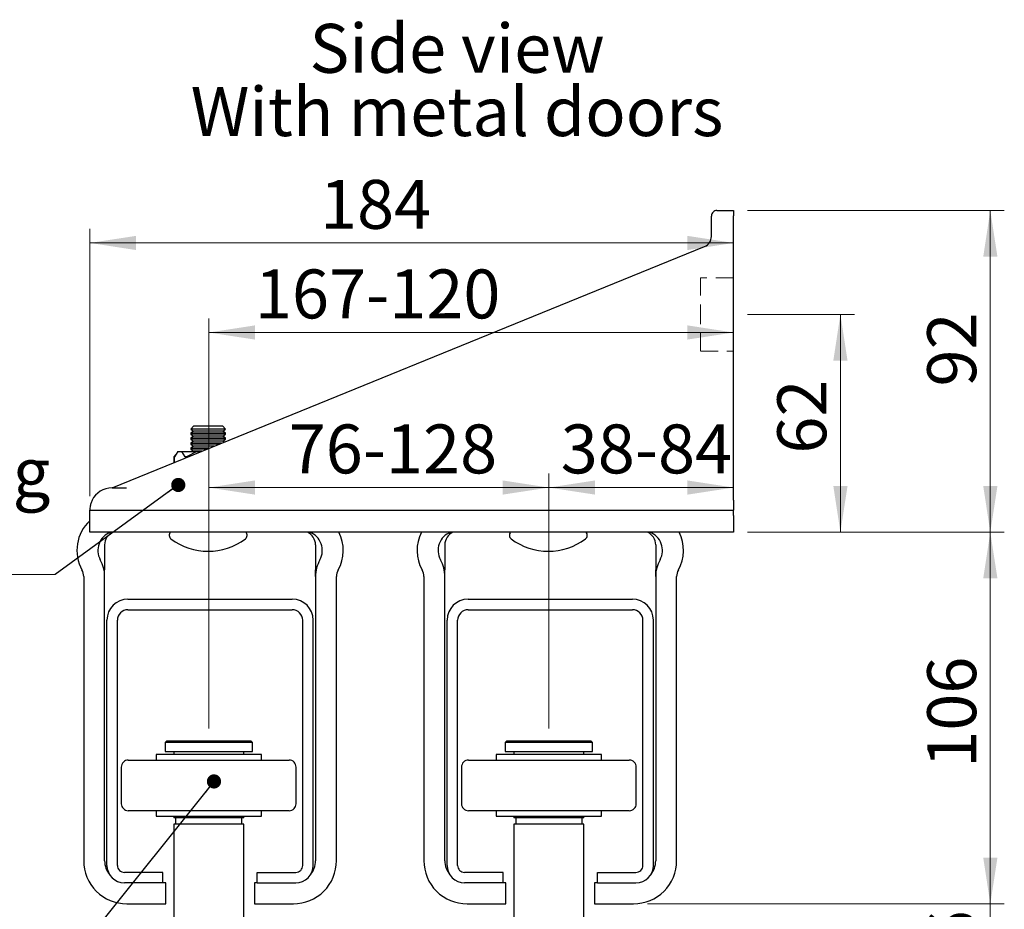
# Model space of a CAD drawing. Units: millimetres. Extents: x 5 to 635, y -1990 to 2676.
# Drawn here: x 307 to 447, y 567 to 694 of the extents above; entities that cross this region are included whole.
import ezdxf

# ---------------------------------------------------------------- set-up
doc = ezdxf.new("R2010")
doc.units = ezdxf.units.MM
doc.header["$LTSCALE"] = 2
doc.linetypes.add('HIDDEN', pattern=[1.905, 1.27, -0.635])
doc.styles.add('SLDTEXTSTYLE0', font='TXT', dxfattribs={"width": 0.75})
doc.dimstyles.new('SLDDIMSTYLE3', dxfattribs={"dimtxt": 0.18, "dimasz": 2.032, "dimexe": 0, "dimexo": 0.0625, "dimgap": 0, "dimtad": 0, "dimtih": 1, "dimtoh": 1, "dimdec": 0, "dimrnd": 1e-09, "dimzin": 0, "dimdsep": 46, "dimtxsty": 'Standard', "dimblk1": 'DOT', "dimblk2": 'DOT', "dimsah": 1, "dimcen": 0.09, "dimadec": 0, "dimazin": 0, "dimtfac": 2.032, "dimtdec": 0, "dimtofl": 0, "dimtmove": 0, "dimatfit": 3, "dimldrblk": 'DOT', "dimfxl": 1, "dimfrac": 2, "dimtolj": 1, "dimtzin": 0, "dimarcsym": 0})
doc.dimstyles.new('SLDDIMSTYLE5', dxfattribs={"dimtxt": 7, "dimasz": 6.604, "dimexe": 0, "dimexo": 0.0625, "dimgap": 1.75, "dimtad": 1, "dimdec": 0, "dimlfac": 2, "dimrnd": 1e-09, "dimzin": 12, "dimdsep": 46, "dimtxsty": 'SLDTEXTSTYLE0', "dimsah": 1, "dimcen": 0.09, "dimadec": 0, "dimazin": 3, "dimtfac": 1, "dimtdec": 0, "dimtofl": 0, "dimtmove": 0, "dimatfit": 3, "dimfxl": 1, "dimfrac": 2, "dimtolj": 1, "dimtzin": 12, "dimarcsym": 0})
doc.dimstyles.new('SLDDIMSTYLE6', dxfattribs={"dimtxt": 7, "dimasz": 6.604, "dimexe": 0, "dimexo": 0.0625, "dimgap": 1.75, "dimtad": 1, "dimlfac": 2, "dimrnd": 1e-09, "dimzin": 12, "dimdsep": 46, "dimtxsty": 'SLDTEXTSTYLE0', "dimsah": 1, "dimcen": 0.09, "dimadec": 0, "dimazin": 3, "dimtfac": 1, "dimtofl": 0, "dimtmove": 0, "dimatfit": 3, "dimfxl": 1, "dimfrac": 2, "dimtolj": 1, "dimtzin": 12, "dimarcsym": 0})
doc.dimstyles.new('SLDDIMSTYLE7', dxfattribs={"dimtxt": 7, "dimasz": 6.604, "dimexe": 0, "dimexo": 0.0625, "dimgap": 1.75, "dimtad": 1, "dimdec": 0, "dimlfac": 2, "dimrnd": 1e-09, "dimzin": 12, "dimdsep": 46, "dimtxsty": 'SLDTEXTSTYLE0', "dimsah": 1, "dimcen": 0.09, "dimadec": 0, "dimazin": 3, "dimtfac": 1, "dimtdec": 0, "dimtmove": 0, "dimatfit": 0, "dimfxl": 1, "dimfrac": 2, "dimtolj": 1, "dimtzin": 12, "dimarcsym": 0})

# ---------------------------------------------------------------- blocks, each defined once
blk = doc.blocks.new('_D_14')
at = {"color": 7, "linetype": 'Continuous', "lineweight": 18}
for p, q in [((410.73, 652.15), (426.01, 652.15)), ((424.01, 652.15), (424.01, 620.97)), ((410.74, 620.97), (426.01, 620.97))]:
    blk.add_line(p, q, dxfattribs=at)
for points in [[(424.01, 652.15), (423, 645.54), (425.03, 645.54)], [(424.01, 620.97), (425.03, 627.58), (423, 627.58)]]:
    blk.add_solid(points, dxfattribs=at)
at = {"color": 7, "linetype": 'Continuous', "lineweight": 18, "insert": (414.99, 632.22), "char_height": 7, "attachment_point": 1, "rotation": 90, "style": 'SLDTEXTSTYLE0'}
blk.add_mtext('62', dxfattribs=at)
blk = doc.blocks.new('_D_15')
at = {"color": 7, "linetype": 'Continuous', "lineweight": 18}
for p, q in [((333.67, 592.86), (333.67, 629.36)), ((382.32, 592.86), (382.32, 629.36)), ((333.67, 627.36), (382.32, 627.36))]:
    blk.add_line(p, q, dxfattribs=at)
for points in [[(333.67, 627.36), (340.27, 626.35), (340.27, 628.38)], [(382.32, 627.36), (375.71, 628.38), (375.71, 626.35)]]:
    blk.add_solid(points, dxfattribs=at)
at = {"color": 7, "linetype": 'Continuous', "lineweight": 18, "insert": (345.1, 636.39), "char_height": 7, "attachment_point": 1, "style": 'SLDTEXTSTYLE0'}
blk.add_mtext('76-128', dxfattribs=at)
blk = doc.blocks.new('_D_16')
at = {"color": 7, "linetype": 'Continuous', "lineweight": 18}
for p, q in [((382.32, 592.86), (382.32, 629.36)), ((382.32, 627.36), (408.74, 627.36))]:
    blk.add_line(p, q, dxfattribs=at)
for points in [[(382.32, 627.36), (388.92, 626.35), (388.92, 628.38)], [(408.74, 627.36), (402.14, 628.38), (402.14, 626.35)]]:
    blk.add_solid(points, dxfattribs=at)
at = {"color": 7, "linetype": 'Continuous', "lineweight": 18, "insert": (384.01, 636.39), "char_height": 7, "attachment_point": 1, "style": 'SLDTEXTSTYLE0'}
blk.add_mtext('38-84', dxfattribs=at)
blk = doc.blocks.new('_D_17')
at = {"color": 7, "linetype": 'Continuous', "lineweight": 18}
for p, q in [((333.67, 592.86), (333.67, 651.55)), ((333.67, 649.55), (408.74, 649.55))]:
    blk.add_line(p, q, dxfattribs=at)
for points in [[(333.67, 649.55), (340.27, 648.54), (340.27, 650.57)], [(408.74, 649.55), (402.14, 650.57), (402.14, 648.54)]]:
    blk.add_solid(points, dxfattribs=at)
at = {"color": 7, "linetype": 'Continuous', "lineweight": 18, "insert": (340.27, 658.57), "char_height": 7, "attachment_point": 1, "style": 'SLDTEXTSTYLE0'}
blk.add_mtext('167-120', dxfattribs=at)
blk = doc.blocks.new('_D_18')
at = {"color": 7, "linetype": 'Continuous', "lineweight": 18}
for p, q in [((410.74, 667.01), (447.45, 667.01)), ((445.45, 620.97), (445.45, 667.01)), ((410.74, 620.97), (447.45, 620.97))]:
    blk.add_line(p, q, dxfattribs=at)
for points in [[(445.45, 667.01), (444.44, 660.4), (446.47, 660.4)], [(445.45, 620.97), (446.47, 627.58), (444.44, 627.58)]]:
    blk.add_solid(points, dxfattribs=at)
at = {"color": 7, "linetype": 'Continuous', "lineweight": 18, "insert": (436.43, 641.82), "char_height": 7, "attachment_point": 1, "rotation": 90, "style": 'SLDTEXTSTYLE0'}
blk.add_mtext('92', dxfattribs=at)
blk = doc.blocks.new('_D_19')
at = {"color": 7, "linetype": 'Continuous', "lineweight": 18}
for p, q in [((410.74, 620.97), (447.45, 620.97)), ((445.45, 567.79), (445.45, 620.97)), ((396.42, 567.79), (447.45, 567.79))]:
    blk.add_line(p, q, dxfattribs=at)
for points in [[(445.45, 620.97), (444.44, 614.37), (446.47, 614.37)], [(445.45, 567.79), (446.47, 574.39), (444.44, 574.39)]]:
    blk.add_solid(points, dxfattribs=at)
at = {"color": 7, "linetype": 'Continuous', "lineweight": 18, "insert": (436.43, 587.27), "char_height": 7, "attachment_point": 1, "rotation": 90, "style": 'SLDTEXTSTYLE0'}
blk.add_mtext('106', dxfattribs=at)
blk = doc.blocks.new('_D_20')
at = {"color": 7, "linetype": 'Continuous', "lineweight": 18}
for p, q in [((445.45, 567.79), (445.45, 580.49)), ((396.42, 567.79), (447.45, 567.79)), ((445.45, 567.79), (445.45, 554.79)), ((399.32, 554.79), (447.45, 554.79)), ((445.45, 554.79), (445.45, 542.09))]:
    blk.add_line(p, q, dxfattribs=at)
for points in [[(445.45, 567.79), (446.47, 574.39), (444.44, 574.39)], [(445.45, 554.79), (444.44, 548.18), (446.47, 548.18)]]:
    blk.add_solid(points, dxfattribs=at)
at = {"color": 7, "linetype": 'Continuous', "lineweight": 18, "insert": (436.43, 556.25), "char_height": 7, "attachment_point": 1, "rotation": 90, "style": 'SLDTEXTSTYLE0'}
blk.add_mtext('26', dxfattribs=at)
blk = doc.blocks.new('_D_24')
at = {"color": 7, "linetype": 'Continuous', "lineweight": 18}
for p, q in [((316.67, 626.15), (316.67, 664.37)), ((408.74, 662.37), (316.67, 662.37))]:
    blk.add_line(p, q, dxfattribs=at)
for points in [[(316.67, 662.37), (323.27, 661.35), (323.27, 663.38)], [(408.74, 662.37), (402.14, 663.38), (402.14, 661.35)]]:
    blk.add_solid(points, dxfattribs=at)
at = {"color": 7, "linetype": 'Continuous', "lineweight": 18, "insert": (349.58, 671.39), "char_height": 7, "attachment_point": 1, "style": 'SLDTEXTSTYLE0'}
blk.add_mtext('184', dxfattribs=at)
blk = doc.blocks.new('SW_NOTE_8')
at = {"color": 0, "linetype": 'Continuous', "lineweight": 0, "char_height": 7, "attachment_point": 2, "style": 'SLDTEXTSTYLE0'}
for s, insert in [('Side view', (21, 9.02)), ('With metal doors', (20.99, -0.03))]:
    blk.add_mtext(s, dxfattribs=dict(at, insert=insert))
blk = doc.blocks.new('_Dot')
at = {"color": 0, "linetype": 'ByBlock', "lineweight": -2}
blk.add_line((-0.5, 0), (-1, 0), dxfattribs=at)
at = {"color": 0, "linetype": 'ByBlock', "const_width": 0.5}
blk.add_lwpolyline([(-0.25, 0, 1), (0.25, 0, 1)], format="xyb", close=True, dxfattribs=at)
blk = doc.blocks.new('SW_NOTE_11')
at = {"color": 0, "linetype": 'Continuous', "lineweight": 0}
blk.add_line((-45.87, 0), (0, 0), dxfattribs=at)
at = {"color": 0, "linetype": 'Continuous', "lineweight": 0, "char_height": 7, "attachment_point": 2, "style": 'SLDTEXTSTYLE0'}
for s, insert in [('04130', (-23.28, 36.21)), ('Double', (-23.04, 27.16)), ('side fixing', (-23.1, 18.11)), ('bracket', (-23.18, 9.06))]:
    blk.add_mtext(s, dxfattribs=dict(at, insert=insert))

msp = doc.modelspace()

# ---------------------------------------------------------------- linework, layer by layer
at = {"color": 7, "linetype": 'Continuous', "lineweight": 25}
for p, q in [((405.5658, 663.3139), (405.5658, 666.2152)), ((406.3596, 667.0089), (408.7408, 667.0089)), ((408.7408, 667.0089), (408.7408, 666.2299)), ((408.7408, 625.5357), (408.7408, 666.2299)), ((319.8408, 627.3214), (404.5773, 661.8437)), ((331.4992, 636.1492), (331.0852, 635.7352)), ((331.0852, 635.7352), (331.0852, 635.7204)), ((336.0852, 635.7352), (331.0852, 635.7352)), ((331.0852, 635.7204), (331.4992, 635.4305)), ((331.8174, 635.7204), (331.0852, 635.7204)), ((331.4992, 635.4305), (331.0852, 635.1406)), ((331.0852, 635.1406), (331.0852, 635.0016)), ((331.8174, 635.1406), (331.0852, 635.1406)), ((335.6712, 636.1492), (331.4992, 636.1492)), ((332.1102, 635.4305), (331.4992, 635.4305)), ((336.0852, 635.7204), (331.8174, 635.7204)), ((336.0852, 635.1406), (331.8174, 635.1406)), ((335.6712, 635.4305), (332.1102, 635.4305)), ((336.0852, 635.7352), (335.6712, 636.1492)), ((335.6712, 635.4305), (336.0852, 635.7204)), ((336.0852, 635.1406), (335.6712, 635.4305)), ((336.0852, 635.7204), (336.0852, 635.7352)), ((336.0852, 635.0016), (336.0852, 635.1406)), ((331.0852, 635.0016), (331.4992, 634.7118)), ((331.8174, 635.0016), (331.0852, 635.0016)), ((331.4992, 634.7118), (331.0852, 634.4219)), ((331.0852, 634.4219), (331.0852, 634.2829)), ((331.8174, 634.4219), (331.0852, 634.4219)), ((331.0852, 634.2829), (331.4992, 633.993)), ((331.8174, 634.2829), (331.0852, 634.2829)), ((331.4992, 633.993), (331.0852, 633.7032)), ((331.0852, 633.7032), (331.0852, 633.5642)), ((331.8174, 633.7032), (331.0852, 633.7032)), ((332.1102, 634.7118), (331.4992, 634.7118)), ((332.1102, 633.993), (331.4992, 633.993)), ((336.0852, 635.0016), (331.8174, 635.0016)), ((336.0852, 634.4219), (331.8174, 634.4219)), ((336.0852, 634.2829), (331.8174, 634.2829)), ((335.5049, 633.7032), (331.8174, 633.7032)), ((335.6712, 634.7118), (332.1102, 634.7118)), ((335.6712, 633.993), (332.1102, 633.993)), ((335.6712, 634.7118), (336.0852, 635.0016)), ((336.0852, 634.4219), (335.6712, 634.7118)), ((335.6712, 633.993), (336.0852, 634.2829)), ((335.8718, 633.8525), (335.6712, 633.993)), ((336.0852, 634.2829), (336.0852, 634.4219)), ((329.2727, 632.5215), (328.7785, 631.7715)), ((329.2727, 632.5215), (329.7995, 632.5215)), ((330.2937, 631.7715), (329.7995, 632.5215)), ((329.7995, 632.5215), (331.9577, 632.5215)), ((331.9577, 632.5215), (330.4841, 631.7715)), ((331.0852, 633.5642), (331.4992, 633.2743)), ((331.8174, 633.5642), (331.0852, 633.5642)), ((331.4992, 633.2743), (331.0852, 632.9843)), ((331.0852, 632.9843), (331.0852, 632.8453)), ((331.8174, 632.9843), (331.0852, 632.9843)), ((331.0852, 632.8453), (331.4992, 632.5555)), ((331.8174, 632.8453), (331.0852, 632.8453)), ((331.4992, 632.5555), (331.4506, 632.5215)), ((332.1102, 633.2743), (331.4992, 633.2743)), ((332.1102, 632.5555), (331.4992, 632.5555)), ((335.1638, 633.5642), (331.8174, 633.5642)), ((333.7407, 632.9843), (331.8174, 632.9843)), ((333.3996, 632.8453), (331.8174, 632.8453)), ((331.9577, 632.5215), (332.6045, 632.5215)), ((334.4523, 633.2743), (332.1102, 633.2743)), ((332.6881, 632.5555), (332.1102, 632.5555)), ((328.6631, 631.7715), (328.6631, 630.9157)), ((328.7246, 631.7715), (328.6631, 631.7715)), ((328.7246, 631.7715), (328.7246, 630.9407)), ((328.7785, 631.7715), (328.7246, 631.7715)), ((328.7252, 631.7715), (328.9572, 632.0426)), ((328.8236, 631.8399), (328.7457, 631.7715)), ((330.3415, 631.7715), (330.2937, 631.7715)), ((330.3415, 631.7715), (330.3415, 631.5995)), ((330.4841, 631.7715), (330.3415, 631.7715)), ((319.8408, 627.3214), (321.9086, 627.3214)), ((408.7408, 625.5357), (408.7408, 624.1465)), ((316.6658, 624.1465), (408.7408, 624.1465)), ((316.6658, 623.3527), (316.6658, 624.1465)), ((408.7408, 623.3527), (408.7408, 624.1465)), ((316.6658, 620.9715), (316.6658, 623.3527)), ((408.7408, 623.3527), (408.7408, 620.9715)), ((408.7408, 620.9715), (316.6658, 620.9715)), ((318.7821, 619.1649), (318.7821, 615.573)), ((348.9446, 619.1649), (348.9446, 615.573)), ((367.4325, 619.1649), (367.4325, 615.573)), ((397.595, 619.1649), (397.595, 615.573)), ((318.6884, 615.573), (318.7821, 615.573)), ((318.7821, 614.6116), (318.7821, 615.573)), ((348.9446, 615.573), (349.0382, 615.573)), ((348.9446, 614.6116), (348.9446, 615.573)), ((367.3388, 615.573), (367.4325, 615.573)), ((367.4325, 614.6116), (367.4325, 615.573)), ((397.595, 615.573), (397.6887, 615.573)), ((397.595, 614.6116), (397.595, 615.573)), ((315.7849, 614.6116), (315.7849, 573.9624)), ((318.7821, 573.9624), (318.7821, 614.6116)), ((348.9446, 614.6116), (348.9446, 573.9624)), ((351.9418, 573.9624), (351.9418, 614.6116)), ((364.4353, 614.6116), (364.4353, 573.9624)), ((367.4325, 573.9624), (367.4325, 614.6116)), ((397.595, 614.6116), (397.595, 573.9624)), ((400.5922, 573.9624), (400.5922, 614.6116)), ((322.1133, 611.3874), (345.6133, 611.3874)), ((370.7637, 611.3874), (394.2638, 611.3874)), ((322.1133, 609.8874), (345.6133, 609.8874)), ((370.7637, 609.8874), (394.2638, 609.8874)), ((319.1133, 573.2874), (319.1133, 608.3874)), ((320.6133, 573.2874), (320.6133, 608.3874)), ((347.1133, 573.2874), (347.1133, 608.3874)), ((348.6133, 573.2874), (348.6133, 608.3874)), ((367.7637, 573.2874), (367.7637, 608.3874)), ((369.2637, 573.2874), (369.2637, 608.3874)), ((395.7637, 573.2874), (395.7637, 608.3874)), ((397.2637, 573.2874), (397.2637, 608.3874)), ((327.6684, 591.1099), (327.4184, 590.86)), ((327.4184, 590.86), (327.4184, 589.6099)), ((333.6684, 590.86), (327.4184, 590.86)), ((327.6684, 591.1099), (333.6684, 591.1099)), ((333.6684, 591.1099), (339.6684, 591.1099)), ((339.9184, 590.86), (333.6684, 590.86)), ((339.9184, 590.86), (339.6684, 591.1099)), ((339.9184, 589.6099), (339.9184, 590.86)), ((376.3184, 591.1099), (376.0684, 590.86)), ((376.0684, 590.86), (376.0684, 589.6099)), ((382.3184, 590.86), (376.0684, 590.86)), ((376.3184, 591.1099), (382.3184, 591.1099)), ((382.3184, 591.1099), (388.3184, 591.1099)), ((388.5684, 590.86), (382.3184, 590.86)), ((388.5684, 590.86), (388.3184, 591.1099)), ((388.5684, 589.6099), (388.5684, 590.86)), ((326.1277, 589.1597), (326.1277, 588.3662)), ((341.2092, 589.1597), (326.1277, 589.1597)), ((327.4184, 589.6099), (333.6684, 589.6099)), ((328.6684, 589.6099), (328.6684, 589.1597)), ((333.6684, 589.6099), (339.9184, 589.6099)), ((338.6684, 589.1597), (338.6684, 589.6099)), ((341.2092, 588.3662), (341.2092, 589.1597)), ((374.7777, 589.1597), (374.7777, 588.3662)), ((389.8592, 589.1597), (374.7777, 589.1597)), ((376.0684, 589.6099), (382.3184, 589.6099)), ((377.3184, 589.6099), (377.3184, 589.1597)), ((382.3184, 589.6099), (388.5684, 589.6099)), ((387.3184, 589.1597), (387.3184, 589.6099)), ((389.8592, 588.3662), (389.8592, 589.1597)), ((321.1684, 587.3662), (321.1684, 582.1162)), ((322.1684, 588.3662), (345.1684, 588.3662)), ((346.1684, 582.1162), (346.1684, 587.3662)), ((369.8184, 587.3662), (369.8184, 582.1162)), ((370.8184, 588.3662), (393.8184, 588.3662)), ((394.8184, 582.1162), (394.8184, 587.3662)), ((338.7855, 581.1161), (322.1684, 581.1161)), ((326.1277, 581.1161), (326.1277, 580.3227)), ((326.1277, 580.3227), (333.6684, 580.3227)), ((328.6684, 580.3227), (328.6684, 580.1099)), ((333.6684, 580.3227), (341.2092, 580.3227)), ((338.6684, 580.1099), (338.6684, 580.3227)), ((345.1684, 581.1161), (338.7855, 581.1161)), ((341.2092, 580.3227), (341.2092, 581.1161)), ((387.4355, 581.1161), (370.8184, 581.1161)), ((374.7777, 581.1161), (374.7777, 580.3227)), ((374.7777, 580.3227), (382.3184, 580.3227)), ((377.3184, 580.3227), (377.3184, 580.1099)), ((382.3184, 580.3227), (389.8592, 580.3227)), ((387.3184, 580.1099), (387.3184, 580.3227)), ((393.8184, 581.1161), (387.4355, 581.1161)), ((389.8592, 580.3227), (389.8592, 581.1161)), ((338.6684, 580.1099), (328.6684, 580.1099)), ((328.6684, 579.185), (328.6684, 561.2)), ((338.6684, 579.185), (328.6684, 579.185)), ((328.9184, 580.1099), (328.9184, 579.185)), ((338.4184, 579.185), (338.4184, 580.1099)), ((338.6684, 561.2), (338.6684, 579.185)), ((387.3184, 580.1099), (377.3184, 580.1099)), ((377.3184, 579.185), (377.3184, 561.2)), ((387.3184, 579.185), (377.3184, 579.185)), ((377.5684, 580.1099), (377.5684, 579.185)), ((387.0684, 579.185), (387.0684, 580.1099)), ((387.3184, 561.2), (387.3184, 579.185)), ((327.1133, 572.2874), (321.6133, 572.2874)), ((327.1133, 570.7874), (327.1133, 572.2874)), ((340.6133, 572.2874), (346.1133, 572.2874)), ((340.6133, 570.7874), (340.6133, 572.2874)), ((375.7638, 572.2874), (370.2637, 572.2874)), ((375.7638, 570.7874), (375.7638, 572.2874)), ((389.2637, 570.7874), (389.2637, 572.2874)), ((389.2637, 572.2874), (394.7637, 572.2874)), ((327.1133, 570.7874), (321.6133, 570.7874)), ((327.5133, 570.7874), (327.1133, 570.7874)), ((327.5133, 567.7902), (327.5133, 570.7874)), ((340.6133, 570.7874), (340.2133, 570.7874)), ((340.2133, 570.7874), (340.2133, 567.7902)), ((340.6133, 570.7874), (346.1133, 570.7874)), ((375.7638, 570.7874), (370.2637, 570.7874)), ((376.1637, 570.7874), (375.7638, 570.7874)), ((376.1637, 567.7902), (376.1637, 570.7874)), ((388.8637, 570.7874), (388.8637, 567.7902)), ((389.2637, 570.7874), (388.8637, 570.7874)), ((389.2637, 570.7874), (394.7637, 570.7874)), ((321.9571, 567.7902), (327.5133, 567.7902)), ((340.2133, 567.7902), (345.7696, 567.7902)), ((370.6075, 567.7902), (376.1637, 567.7902)), ((388.8637, 567.7902), (394.42, 567.7902))]:
    msp.add_line(p, q, dxfattribs=at)
at = {"color": 7, "linetype": 'HIDDEN', "lineweight": 18}
for p, q in [((408.7408, 657.3965), (403.9783, 657.3965)), ((403.9783, 657.3741), (403.9783, 652.1465)), ((408.7408, 657.3741), (408.7408, 652.1465)), ((403.9783, 646.9188), (403.9783, 652.1465)), ((408.7408, 646.9188), (408.7408, 652.1465)), ((403.9783, 646.8964), (408.7408, 646.8964))]:
    msp.add_line(p, q, dxfattribs=at)
at = {"color": 7, "linetype": 'Continuous', "lineweight": 25}
for centre, radius, start, end in [((406.3596, 666.2152), 0.7937, 89.997009, 179.999227), ((403.9784, 663.3138), 1.5874, 292.163958, 0.003608), ((319.8407, 624.1466), 3.1749, 89.997905, 154.053509), ((320.5888, 618.3711), 5.7754, 132.784421, 208.978747), ((320.5886, 618.3712), 2.7781, 110.609387, 208.979543), ((320.7666, 619.1648), 1.9845, 114.442145, 179.998332), ((328.6352, 620.5243), 0.625, 134.315607, 233.128358), ((333.5852, 627.124), 8.8748, 233.129072, 306.870928), ((338.5352, 620.5243), 0.625, 306.871642, 45.684393), ((346.96, 619.1648), 1.9845, 0.001755, 65.557726), ((347.1379, 618.3711), 2.7782, 331.022233, 69.38886), ((347.1378, 618.3711), 5.7755, 331.021084, 26.759285), ((369.2392, 618.3711), 5.7755, 153.240731, 208.97891), ((369.2391, 618.3712), 2.7781, 110.609441, 208.979465), ((369.417, 619.1648), 1.9845, 114.442251, 179.99831), ((377.2857, 620.5243), 0.625, 134.315982, 233.127984), ((382.2356, 627.124), 8.8748, 233.129077, 306.870923), ((387.1856, 620.5243), 0.625, 306.872016, 45.684018), ((395.6105, 619.1648), 1.9845, 0.001712, 65.557644), ((395.7883, 618.3711), 2.7782, 331.022354, 69.388716), ((395.7883, 618.3711), 5.7755, 331.021097, 26.75931), ((313.8001, 614.6116), 4.982, 0.000092, 28.977964), ((353.9266, 614.6116), 4.982, 151.021998, 179.999864), ((362.4505, 614.6116), 4.982, 0.000218, 28.977921), ((402.577, 614.6115), 4.982, 151.022122, 179.999657), ((313.8005, 614.6116), 1.9843, 359.999239, 28.979524), ((353.9261, 614.6116), 1.9844, 151.020788, 180.000241), ((362.4509, 614.6116), 1.9844, 359.999861, 28.97911), ((402.5766, 614.6116), 1.9844, 151.020691, 180.00013), ((322.1133, 608.3874), 3, 90.000374, 179.999981), ((345.6133, 608.3874), 3, 359.999988, 89.999603), ((370.7638, 608.3874), 3, 90.00041, 179.999981), ((394.2637, 608.3874), 3, 0.000019, 89.999555), ((322.1132, 608.3875), 1.4999, 89.996437, 180.00399), ((345.6134, 608.3875), 1.4999, 359.996132, 90.003477), ((370.7637, 608.3875), 1.4999, 89.996523, 180.003868), ((394.2638, 608.3875), 1.4999, 359.99601, 90.003563), ((322.1684, 587.3662), 1, 90.000517, 180.002258), ((345.1684, 587.3662), 1, 359.997742, 89.99959), ((370.8184, 587.3662), 1, 90.00041, 180.002258), ((393.8184, 587.3662), 1, 359.997742, 89.999483), ((322.1684, 582.1162), 1, 179.997742, 269.999483), ((345.1684, 582.1162), 1, 270.00041, 0.002258), ((370.8184, 582.1162), 1, 179.997742, 269.99959), ((393.8184, 582.1162), 1, 270.000517, 0.002258), ((321.9571, 573.9624), 6.1722, 180.000076, 270.000131), ((321.9573, 573.9625), 3.1752, 180.001489, 219.311482), ((321.6134, 573.2875), 2.5001, 180.001513, 269.997207), ((321.6133, 573.2874), 1, 179.997378, 269.999848), ((345.7696, 573.9623), 6.1721, 269.999334, 0.00048), ((346.1132, 573.2875), 2.5001, 270.002727, 359.998597), ((346.1133, 573.2874), 1, 270.00041, 0.002258), ((345.7692, 573.9625), 3.1753, 320.689756, 359.998072), ((370.6075, 573.9624), 6.1722, 180.000036, 270.00015), ((370.6076, 573.9624), 3.1751, 180.000922, 219.313085), ((370.2639, 573.2875), 2.5001, 180.00144, 269.997258), ((370.2638, 573.2874), 1, 179.997742, 269.99959), ((394.4201, 573.9623), 6.1721, 269.999354, 0.000473), ((394.7636, 573.2875), 2.5001, 270.002648, 359.998633), ((394.7637, 573.2874), 1, 270.000303, 0.002258), ((394.4199, 573.9625), 3.1751, 320.687352, 359.998923)]:
    msp.add_arc(centre, radius, start, end, dxfattribs=at)
msp.add_open_spline([(316.9859, 625.5357), (316.9186, 625.3795), (316.7896, 625.0802), (316.6967, 624.6427), (316.6677, 624.3343), (316.6662, 624.1806), (316.6658, 624.1465)], degree=3, knots=[0, 0, 0, 0, 0.35431811, 0.67904118, 0.92879501, 1, 1, 1, 1], dxfattribs=at)

# ---------------------------------------------------------------- block references
at = {"color": 7, "linetype": 'Continuous', "lineweight": 0}
for name, p in [('SW_NOTE_8', (348.1912, 684.6938)), ('SW_NOTE_11', (311.7274, 614.937))]:
    msp.add_blockref(name, p, dxfattribs=at)

# ---------------------------------------------------------------- dimensions: what is measured, and where the dimension line sits
at = {"color": 7, "linetype": 'Continuous', "lineweight": 18}
dim = msp.add_linear_dim(base=(316.6658, 662.3654), p1=(408.7408, 666.2299), p2=(316.6658, 624.1465), dimstyle='SLDDIMSTYLE5', dxfattribs=at)
dim.commit()
dim.dimension.update_dxf_attribs({"geometry": '_D_24', "text_midpoint": (357.3392, 662.3654), "dimtype": 160})
for base, p1, p2, text, picture, middle in [((408.7408, 649.5512), (333.6684, 590.8599), (408.7408, 666.2299), '167-120', '_D_17', (357.3392, 649.5512)), ((382.3184, 627.3615), (333.6684, 590.8599), (382.3184, 590.8599), '76-128', '_D_15', (359.5822, 627.3615)), ((408.7408, 627.3615), (382.3184, 590.8599), (408.7408, 625.5357), '38-84', '_D_16', (395.9075, 627.3615))]:
    dim = msp.add_linear_dim(base=base, p1=p1, p2=p2, text=text, dimstyle='SLDDIMSTYLE6', dxfattribs=at)
    dim.commit()
    dim.dimension.update_dxf_attribs({"geometry": picture, "text_midpoint": middle, "dimtype": 160})
for base, p1, p2, dimstyle, picture, middle in [((445.4527, 667.009), (408.7408, 620.9715), (408.7408, 667.009), 'SLDDIMSTYLE5', '_D_18', (445.4527, 646.9956)), ((424.0144, 620.9715), (408.7282, 652.1465), (408.7408, 620.9715), 'SLDDIMSTYLE5', '_D_14', (424.0144, 637.388)), ((445.4527, 620.9715), (394.42, 567.7902), (408.7408, 620.9715), 'SLDDIMSTYLE5', '_D_19', (445.4527, 595.0245)), ((445.4527, 554.7874), (394.42, 567.7902), (397.3184, 554.7874), 'SLDDIMSTYLE7', '_D_20', (445.4527, 561.4226))]:
    dim = msp.add_linear_dim(base=base, p1=p1, p2=p2, angle=90, dimstyle=dimstyle, dxfattribs=at)
    dim.commit()
    dim.dimension.update_dxf_attribs({"geometry": picture, "text_midpoint": middle, "dimtype": 160})

# ---------------------------------------------------------------- leaders
at = {"color": 7, "linetype": 'Continuous', "lineweight": 0}
for points in [[(329.3155, 627.7323), (311.7274, 614.937)], [(334.4163, 585.3051), (303.0454, 546.1666)]]:
    msp.add_leader(points, dimstyle='SLDDIMSTYLE3', dxfattribs=at)

doc.saveas('drawing.dxf')
